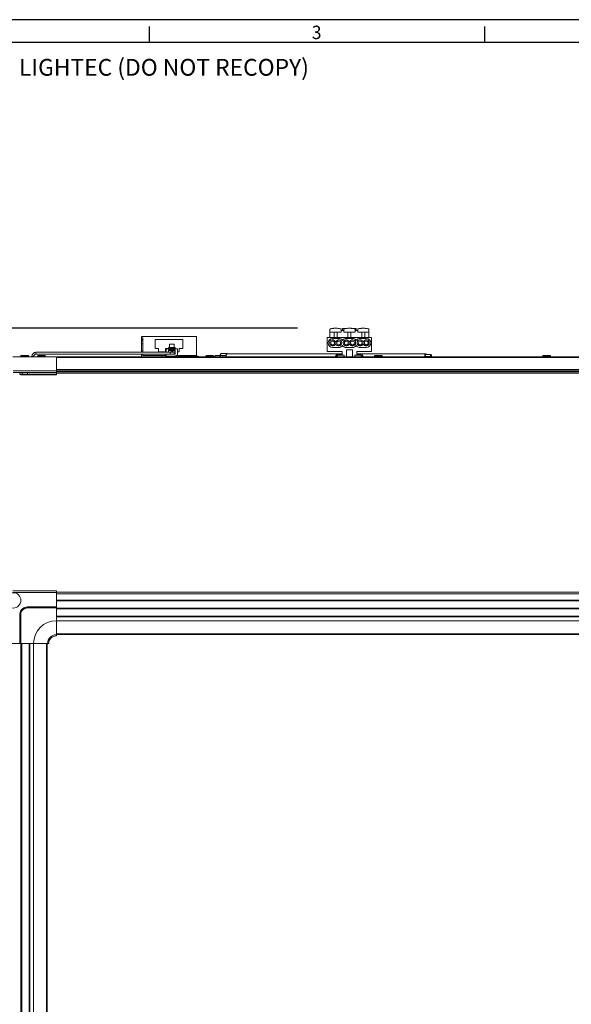
# Model space of a CAD drawing. Units: millimetres. Extents: x 0 to 6593, y 1498 to 8751.
# Drawn here: x 5178 to 5539, y 3614 to 4257 of the extents above; entities that cross this region are included whole.
import ezdxf

# ---------------------------------------------------------------- set-up
doc = ezdxf.new("R2010")
doc.units = ezdxf.units.MM
doc.header["$LTSCALE"] = 2.5
doc.layers.add('6_Dim', color=7, linetype='Continuous', lineweight=9)
doc.layers.add('7_Form', color=7, linetype='Continuous')
doc.layers.add('7_Form @ 1', color=7, linetype='Continuous')
doc.styles.get("Standard").update_dxf_attribs({"font": 'txt', "width": 0.95, "height": 28})
doc.dimstyles.new('ISO-25', dxfattribs={"dimtxt": 28, "dimasz": 28, "dimexe": 15, "dimexo": 25, "dimgap": 7.5, "dimtad": 1, "dimdsep": 46, "dimtxsty": 'Standard', "dimcen": 0, "dimazin": 2, "dimtfac": 1, "dimtmove": 0, "dimatfit": 3, "dimfxl": 1, "dimarcsym": 0})

# ---------------------------------------------------------------- blocks, each defined once
blk = doc.blocks.new('*U572')
at = {"layer": '7_Form'}
blk.add_line((0, -5.25), (0, 5.25), dxfattribs=at)
blk = doc.blocks.new('*U573')
at = {"layer": '7_Form', "color": 0, "linetype": 'ByBlock', "lineweight": -2}
blk.add_blockref('*U572', (0, 0), dxfattribs=at)
blk = doc.blocks.new('*U574')
at = {"layer": '7_Form'}
blk.add_line((0, -5.25), (0, 5.25), dxfattribs=at)
blk = doc.blocks.new('*U575')
at = {"layer": '7_Form', "color": 0, "linetype": 'ByBlock', "lineweight": -2}
blk.add_blockref('*U574', (0, 0), dxfattribs=at)
blk = doc.blocks.new('*D1190')
at = {"layer": '6_Dim', "color": 0, "lineweight": -2}
for p, q in [((5077.14, 4083.74), (5077.14, 4198.36)), ((5359.89, 4055.74), (5062.14, 4055.74)), ((5077.14, 4025.34), (5077.14, 4055.74)), ((5154.03, 4025.34), (5062.14, 4025.34)), ((5077.14, 3997.34), (5077.14, 3969.34))]:
    blk.add_line(p, q, dxfattribs=at)
at = {"layer": '6_Dim', "color": 0}
for points in [[(5072.47, 4083.74), (5081.81, 4083.74), (5077.14, 4055.74)], [(5072.47, 3997.34), (5081.81, 3997.34), (5077.14, 4025.34)]]:
    blk.add_solid(points, dxfattribs=at)
at = {"layer": 'Defpoints', "color": 0}
for p in [(5077.14, 4055.74), (5384.89, 4055.74), (5179.03, 4025.34)]:
    blk.add_point(p, dxfattribs=at)
at = {"layer": '6_Dim', "color": 0, "insert": (5055.27, 4155.05), "char_height": 28, "attachment_point": 5, "rotation": 90}
blk.add_mtext('30.4', dxfattribs=at)

msp = doc.modelspace()

# ---------------------------------------------------------------- linework, layer by layer
at = {"linetype": 'Continuous', "lineweight": 9}
for p, q in [((5381.243, 4053.239), (5381.243, 4055.044)), ((5388.543, 4053.239), (5381.243, 4053.239)), ((5381.243, 4053.239), (5381.243, 4049.639)), ((5383.893, 4053.239), (5383.893, 4049.639)), ((5385.893, 4053.239), (5385.893, 4049.639)), ((5388.543, 4055.044), (5388.543, 4053.239)), ((5390.201, 4054.288), (5388.543, 4054.288)), ((5392.229, 4055.639), (5389.514, 4055.639)), ((5389.514, 4054.288), (5389.514, 4055.639)), ((5390.201, 4054.288), (5390.201, 4053.239)), ((5390.201, 4053.239), (5390.293, 4053.239)), ((5390.293, 4053.239), (5390.293, 4055.044)), ((5397.593, 4053.239), (5390.293, 4053.239)), ((5392.943, 4053.239), (5392.943, 4049.639)), ((5394.943, 4053.239), (5394.943, 4049.639)), ((5398.371, 4055.639), (5395.657, 4055.639)), ((5397.593, 4055.044), (5397.593, 4053.239)), ((5397.593, 4053.239), (5397.684, 4053.239)), ((5399.343, 4054.288), (5397.684, 4054.288)), ((5397.684, 4053.239), (5397.684, 4054.288)), ((5398.371, 4054.288), (5398.371, 4055.639)), ((5399.343, 4053.239), (5399.343, 4055.044)), ((5406.643, 4053.239), (5399.343, 4053.239)), ((5401.993, 4053.239), (5401.993, 4049.639)), ((5403.993, 4053.239), (5403.993, 4049.639)), ((5406.643, 4055.044), (5406.643, 4053.239)), ((5406.643, 4053.239), (5406.643, 4049.639)), ((5257.943, 4050.439), (5293.943, 4050.439)), ((5257.943, 4050.439), (5257.943, 4049.439)), ((5257.943, 4048.439), (5257.943, 4049.439)), ((5257.943, 4049.439), (5258.943, 4049.439)), ((5258.943, 4048.439), (5257.943, 4048.439)), ((5257.943, 4048.439), (5257.943, 4047.789)), ((5257.943, 4047.789), (5258.943, 4047.789)), ((5257.943, 4045.489), (5257.943, 4047.789)), ((5258.943, 4049.439), (5258.943, 4048.439)), ((5258.943, 4047.789), (5258.943, 4048.439)), ((5258.943, 4047.789), (5258.943, 4045.489)), ((5284.943, 4048.439), (5266.943, 4048.439)), ((5266.943, 4048.439), (5266.943, 4042.439)), ((5284.943, 4042.439), (5284.943, 4048.439)), ((5293.943, 4050.439), (5293.943, 4037.939)), ((5379.443, 4049.639), (5379.443, 4040.639)), ((5379.443, 4049.639), (5408.443, 4049.639)), ((5386.943, 4049.139), (5382.943, 4049.139)), ((5395.943, 4049.139), (5391.943, 4049.139)), ((5404.943, 4049.139), (5400.943, 4049.139)), ((5408.443, 4049.639), (5408.443, 4040.639)), ((5258.943, 4045.489), (5257.943, 4045.489)), ((5257.943, 4045.489), (5257.943, 4040.889)), ((5257.943, 4040.889), (5258.943, 4040.889)), ((5257.943, 4040.039), (5257.943, 4040.889)), ((5258.943, 4040.889), (5258.943, 4045.489)), ((5258.943, 4040.889), (5258.943, 4040.039)), ((5266.943, 4042.439), (5269.193, 4042.439)), ((5269.193, 4042.439), (5269.193, 4040.439)), ((5269.193, 4040.439), (5273.693, 4040.439)), ((5273.693, 4040.439), (5273.693, 4042.439)), ((5273.693, 4042.439), (5275.643, 4042.439)), ((5274.243, 4042.239), (5281.443, 4042.239)), ((5274.243, 4040.039), (5274.243, 4042.239)), ((5277.593, 4041.639), (5275.593, 4041.639)), ((5275.593, 4041.639), (5275.593, 4040.039)), ((5275.643, 4043.139), (5275.643, 4042.239)), ((5275.643, 4043.139), (5276.143, 4043.139)), ((5275.693, 4041.139), (5277.493, 4041.139)), ((5275.693, 4040.039), (5275.693, 4041.139)), ((5276.143, 4043.139), (5276.143, 4042.239)), ((5276.143, 4042.439), (5276.343, 4042.439)), ((5276.343, 4045.239), (5276.343, 4043.239)), ((5276.343, 4045.239), (5279.343, 4045.239)), ((5279.343, 4043.239), (5276.343, 4043.239)), ((5276.343, 4042.739), (5276.343, 4043.239)), ((5276.343, 4042.739), (5279.343, 4042.739)), ((5276.343, 4042.239), (5276.343, 4042.739)), ((5277.493, 4041.139), (5277.493, 4040.039)), ((5277.593, 4040.039), (5277.593, 4041.639)), ((5280.093, 4041.639), (5278.093, 4041.639)), ((5278.093, 4041.639), (5278.093, 4040.039)), ((5278.193, 4040.039), (5278.193, 4041.139)), ((5278.193, 4041.139), (5279.993, 4041.139)), ((5278.193, 4040.439), (5279.993, 4040.439)), ((5279.343, 4045.239), (5279.343, 4043.239)), ((5279.343, 4043.239), (5279.343, 4042.739)), ((5279.343, 4042.739), (5279.343, 4042.239)), ((5279.543, 4043.139), (5279.543, 4042.239)), ((5279.543, 4043.139), (5280.043, 4043.139)), ((5279.993, 4041.139), (5279.993, 4039.339)), ((5280.043, 4043.139), (5280.043, 4042.239)), ((5280.093, 4038.839), (5280.093, 4041.639)), ((5281.443, 4037.939), (5281.443, 4042.239)), ((5281.443, 4040.439), (5282.693, 4040.439)), ((5282.693, 4040.439), (5282.693, 4042.439)), ((5282.693, 4042.439), (5284.943, 4042.439)), ((5379.443, 4040.639), (5389.193, 4040.639)), ((5382.943, 4043.139), (5386.943, 4043.139)), ((5389.193, 4040.639), (5389.193, 4038.139)), ((5391.943, 4043.139), (5395.943, 4043.139)), ((5395.943, 4041.639), (5391.943, 4041.639)), ((5391.943, 4041.639), (5391.943, 4037.139)), ((5395.943, 4037.139), (5395.943, 4041.639)), ((5398.693, 4040.639), (5408.443, 4040.639)), ((5398.693, 4038.139), (5398.693, 4040.639)), ((5400.943, 4043.139), (5404.943, 4043.139)), ((5202.343, 4037.139), (5173.842, 4037.139)), ((5178.943, 4037.339), (5178.943, 4037.239)), ((5179.558, 4037.339), (5178.943, 4037.339)), ((5179.558, 4037.239), (5178.943, 4037.239)), ((5184.343, 4037.339), (5179.558, 4037.339)), ((5184.343, 4037.239), (5179.558, 4037.239)), ((5180.395, 4038.001), (5179.592, 4038.001)), ((5179.782, 4038.039), (5179.643, 4038.039)), ((5180.375, 4038.012), (5179.677, 4038.012)), ((5179.782, 4038.039), (5180.567, 4038.039)), ((5182.375, 4038.039), (5180.567, 4038.039)), ((5182.528, 4038.008), (5182.352, 4038.038)), ((5182.375, 4038.039), (5182.512, 4038.039)), ((5182.512, 4038.039), (5183.329, 4038.039)), ((5183.489, 4038.001), (5182.514, 4038.001)), ((5183.396, 4038.012), (5182.54, 4038.012)), ((5183.643, 4038.039), (5183.329, 4038.039)), ((5184.343, 4037.239), (5184.343, 4037.339)), ((5186.393, 4037.439), (5186.393, 4037.139)), ((5186.393, 4037.439), (5187.593, 4037.439)), ((5187.593, 4037.139), (5187.593, 4037.439)), ((5276.693, 4040.039), (5188.993, 4040.039)), ((5188.993, 4040.039), (5188.993, 4038.839)), ((5188.993, 4038.839), (5276.693, 4038.839)), ((5189.943, 4037.339), (5189.943, 4037.239)), ((5195.343, 4037.339), (5189.943, 4037.339)), ((5195.343, 4037.239), (5189.943, 4037.239)), ((5190.493, 4038.001), (5190.415, 4038.001)), ((5191.984, 4038.039), (5190.728, 4038.039)), ((5193.228, 4038.001), (5191.965, 4038.001)), ((5191.984, 4038.039), (5192.012, 4038.039)), ((5192.012, 4038.039), (5192.039, 4038.039)), ((5192.038, 4038.037), (5192.039, 4038.039)), ((5192.039, 4038.039), (5192.067, 4038.039)), ((5193.146, 4038.012), (5192.05, 4038.012)), ((5193.168, 4038.031), (5193.129, 4038.016)), ((5194.531, 4038.039), (5193.219, 4038.039)), ((5194.531, 4038.039), (5194.558, 4038.039)), ((5194.806, 4038.012), (5194.722, 4038.012)), ((5194.871, 4038.001), (5194.765, 4038.001)), ((5195.343, 4037.239), (5195.343, 4037.339)), ((5202.343, 4027.822), (5202.343, 4037.139)), ((5733.343, 4037.139), (5202.343, 4037.139)), ((5733.343, 4036.639), (5202.343, 4036.639)), ((5257.943, 4038.589), (5257.943, 4038.839)), ((5258.943, 4038.589), (5257.943, 4038.589)), ((5257.943, 4038.589), (5257.943, 4037.139)), ((5258.943, 4038.839), (5258.943, 4038.589)), ((5258.943, 4037.939), (5258.943, 4038.589)), ((5271.343, 4037.939), (5258.943, 4037.939)), ((5271.343, 4037.939), (5273.643, 4037.939)), ((5271.343, 4037.139), (5271.343, 4037.939)), ((5273.643, 4037.939), (5273.643, 4037.139)), ((5274.243, 4037.939), (5273.643, 4037.939)), ((5274.243, 4037.939), (5274.243, 4038.839)), ((5274.743, 4037.439), (5279.443, 4037.439)), ((5278.693, 4040.039), (5276.693, 4040.039)), ((5276.693, 4040.039), (5276.693, 4038.839)), ((5276.693, 4038.839), (5278.693, 4038.839)), ((5278.243, 4037.139), (5278.243, 4037.439)), ((5278.693, 4038.839), (5280.093, 4038.839)), ((5279.993, 4039.039), (5279.14, 4039.039)), ((5279.993, 4039.339), (5279.284, 4039.339)), ((5279.443, 4037.439), (5279.693, 4037.439)), ((5279.693, 4037.439), (5292.943, 4037.439)), ((5279.693, 4037.139), (5279.693, 4037.439)), ((5279.993, 4038.839), (5279.993, 4039.039)), ((5288.943, 4037.939), (5280.543, 4037.939)), ((5280.543, 4037.939), (5280.543, 4037.439)), ((5288.943, 4037.939), (5293.943, 4037.939)), ((5288.943, 4037.439), (5288.943, 4037.939)), ((5292.943, 4037.439), (5294.943, 4037.439)), ((5292.943, 4037.139), (5292.943, 4037.439)), ((5293.943, 4037.939), (5293.943, 4037.439)), ((5300.023, 4037.339), (5300.023, 4037.239)), ((5305.423, 4037.339), (5300.023, 4037.339)), ((5305.423, 4037.239), (5300.023, 4037.239)), ((5300.573, 4038.001), (5300.495, 4038.001)), ((5302.064, 4038.039), (5300.808, 4038.039)), ((5303.308, 4038.001), (5302.045, 4038.001)), ((5302.064, 4038.039), (5302.092, 4038.039)), ((5302.092, 4038.039), (5302.119, 4038.039)), ((5302.118, 4038.037), (5302.119, 4038.039)), ((5302.119, 4038.039), (5302.147, 4038.039)), ((5303.226, 4038.012), (5302.13, 4038.012)), ((5303.248, 4038.031), (5303.209, 4038.016)), ((5304.611, 4038.039), (5303.299, 4038.039)), ((5304.611, 4038.039), (5304.638, 4038.039)), ((5304.886, 4038.012), (5304.802, 4038.012)), ((5304.951, 4038.001), (5304.845, 4038.001)), ((5305.423, 4037.239), (5305.423, 4037.339)), ((5306.494, 4037.939), (5309.453, 4037.939)), ((5309.454, 4037.981), (5309.439, 4037.139)), ((5309.454, 4037.981), (5313.351, 4037.981)), ((5310.054, 4039.139), (5313.951, 4039.139)), ((5313.351, 4037.981), (5313.336, 4037.139)), ((5314.012, 4039.139), (5313.951, 4039.139)), ((5389.193, 4039.039), (5313.981, 4039.039)), ((5385.446, 4037.319), (5385.959, 4037.319)), ((5386.435, 4038.739), (5388.943, 4038.739)), ((5386.443, 4038.239), (5388.943, 4038.239)), ((5386.443, 4038.239), (5386.443, 4038.005)), ((5390.443, 4038.139), (5386.943, 4038.139)), ((5388.943, 4038.739), (5388.943, 4038.239)), ((5388.943, 4038.239), (5388.943, 4038.139)), ((5390.443, 4037.139), (5390.443, 4038.139)), ((5400.943, 4038.139), (5397.443, 4038.139)), ((5397.443, 4038.139), (5397.443, 4037.139)), ((5443.885, 4039.039), (5398.693, 4039.039)), ((5398.943, 4038.739), (5401.451, 4038.739)), ((5398.943, 4038.739), (5398.943, 4038.239)), ((5398.943, 4038.239), (5401.443, 4038.239)), ((5410.103, 4037.339), (5410.103, 4037.239)), ((5415.503, 4037.339), (5410.103, 4037.339)), ((5415.503, 4037.239), (5410.103, 4037.239)), ((5410.653, 4038.001), (5410.575, 4038.001)), ((5412.144, 4038.039), (5410.888, 4038.039)), ((5413.388, 4038.001), (5412.125, 4038.001)), ((5412.144, 4038.039), (5412.172, 4038.039)), ((5412.172, 4038.039), (5412.199, 4038.039)), ((5412.198, 4038.037), (5412.199, 4038.039)), ((5412.199, 4038.039), (5412.227, 4038.039)), ((5413.306, 4038.012), (5412.21, 4038.012)), ((5414.691, 4038.039), (5413.379, 4038.039)), ((5414.691, 4038.039), (5414.718, 4038.039)), ((5414.966, 4038.012), (5414.882, 4038.012)), ((5415.031, 4038.001), (5414.925, 4038.001)), ((5415.503, 4037.239), (5415.503, 4037.339)), ((5447.349, 4038.489), (5443.885, 4038.489)), ((5443.885, 4037.189), (5447.349, 4037.189)), ((5444.372, 4037.139), (5444.389, 4037.189)), ((5520.183, 4037.339), (5520.183, 4037.239)), ((5525.583, 4037.339), (5520.183, 4037.339)), ((5525.583, 4037.239), (5520.183, 4037.239)), ((5520.733, 4038.001), (5520.655, 4038.001)), ((5522.224, 4038.039), (5520.968, 4038.039)), ((5523.468, 4038.001), (5522.205, 4038.001)), ((5522.224, 4038.039), (5522.252, 4038.039)), ((5522.252, 4038.039), (5522.279, 4038.039)), ((5522.278, 4038.037), (5522.279, 4038.039)), ((5522.279, 4038.039), (5522.307, 4038.039)), ((5523.386, 4038.012), (5522.29, 4038.012)), ((5524.771, 4038.039), (5523.459, 4038.039)), ((5524.771, 4038.039), (5524.798, 4038.039)), ((5525.046, 4038.012), (5524.962, 4038.012)), ((5525.111, 4038.001), (5525.005, 4038.001)), ((5525.583, 4037.239), (5525.583, 4037.339)), ((5202.343, 4027.822), (5174.005, 4027.822)), ((5733.343, 4028.839), (5202.343, 4028.839)), ((5733.343, 4027.839), (5202.343, 4027.839)), ((5202.343, 4026.839), (5202.343, 4027.822)), ((5733.343, 4027.539), (5202.343, 4027.539)), ((5174.005, 4026.839), (5202.343, 4026.839)), ((5178.534, 4025.795), (5178.443, 4026.839)), ((5178.534, 4025.795), (5178.579, 4025.795)), ((5179.443, 4026.839), (5179.443, 4026.639)), ((5179.971, 4025.795), (5179.907, 4026.839)), ((5183.442, 4026.839), (5183.442, 4025.795)), ((5183.442, 4025.795), (5202.343, 4025.795)), ((5183.442, 4025.339), (5183.442, 4025.795)), ((5183.442, 4025.339), (5202.343, 4025.339)), ((5202.343, 4025.795), (5202.343, 4026.839)), ((5733.343, 4026.639), (5202.343, 4026.639)), ((5733.343, 4026.339), (5202.343, 4026.339)), ((5202.343, 4025.339), (5202.343, 4025.795)), ((5202.343, 3884.24), (5173.842, 3884.24)), ((5202.343, 3884.077), (5174.005, 3884.077)), ((5174.005, 3883.077), (5202.343, 3883.077)), ((5202.343, 3884.077), (5202.343, 3884.24)), ((5202.343, 3883.077), (5202.343, 3884.077)), ((5733.343, 3883.24), (5202.343, 3883.24)), ((5202.343, 3883.077), (5202.343, 3873.64)), ((5733.343, 3882.24), (5202.343, 3882.24)), ((5183.442, 3873.64), (5183.442, 3873.549)), ((5202.343, 3873.64), (5183.442, 3873.64)), ((5183.442, 3873.05), (5183.442, 3873.549)), ((5183.442, 3873.549), (5202.343, 3873.549)), ((5183.442, 3873.05), (5202.343, 3873.05)), ((5733.343, 3878.14), (5202.343, 3878.14)), ((5733.343, 3877.94), (5202.343, 3877.94)), ((5733.343, 3877.74), (5202.343, 3877.74)), ((5202.343, 3873.549), (5202.343, 3873.64)), ((5202.343, 3873.05), (5202.343, 3873.549)), ((5202.343, 3864.64), (5202.343, 3873.05)), ((5178.534, 3868.641), (5178.443, 3868.641)), ((5178.443, 3868.641), (5178.443, 3849.74)), ((5179.032, 3868.641), (5178.534, 3868.641)), ((5178.534, 3849.74), (5178.534, 3868.641)), ((5179.032, 3849.74), (5179.032, 3868.641)), ((5179.971, 3872.111), (5179.907, 3872.176)), ((5180.324, 3871.759), (5179.971, 3872.111)), ((5733.343, 3872.94), (5202.343, 3872.94)), ((5733.343, 3872.64), (5202.343, 3872.64)), ((5733.343, 3872.34), (5202.343, 3872.34)), ((5733.343, 3867.565), (5202.343, 3867.565)), ((5733.343, 3867.365), (5202.343, 3867.365)), ((5733.343, 3867.165), (5202.343, 3867.165)), ((5202.343, 3855.438), (5202.343, 3864.64)), ((5733.343, 3864.64), (5202.343, 3864.64)), ((5733.343, 3856.087), (5202.343, 3856.087)), ((5733.343, 3855.74), (5202.343, 3855.74)), ((5178.443, 3849.74), (5169.005, 3849.74)), ((5178.443, 3849.74), (5178.534, 3849.74)), ((5178.534, 3849.74), (5179.032, 3849.74)), ((5179.032, 3849.74), (5187.443, 3849.74)), ((5179.143, 3849.74), (5179.143, 3318.74)), ((5179.443, 3849.74), (5179.443, 3318.74)), ((5179.743, 3849.74), (5179.743, 3318.74)), ((5184.518, 3849.74), (5184.518, 3318.74)), ((5184.718, 3849.74), (5184.718, 3318.74)), ((5184.918, 3849.74), (5184.918, 3318.74)), ((5187.443, 3849.74), (5196.644, 3849.74)), ((5187.443, 3849.74), (5187.443, 3318.74)), ((5195.995, 3849.74), (5195.995, 3318.74)), ((5196.343, 3849.74), (5196.343, 3318.74))]:
    msp.add_line(p, q, dxfattribs=at)
at = {"linetype": 'Continuous', "lineweight": 9, "flags": 128}
for points in [[(5306.004, 4037.139), (5306.012, 4037.208), (5306.045, 4037.381), (5306.094, 4037.539), (5306.156, 4037.676), (5306.23, 4037.788), (5306.312, 4037.871), (5306.401, 4037.922), (5306.494, 4037.939)], [(5310.054, 4039.139), (5309.939, 4039.117), (5309.829, 4039.052), (5309.727, 4038.945), (5309.637, 4038.802), (5309.562, 4038.627), (5309.505, 4038.427), (5309.469, 4038.209), (5309.454, 4037.981)], [(5313.951, 4039.139), (5313.836, 4039.117), (5313.726, 4039.052), (5313.624, 4038.945), (5313.534, 4038.802), (5313.459, 4038.627), (5313.403, 4038.427), (5313.366, 4038.209), (5313.351, 4037.981)], [(5313.381, 4037.839), (5313.427, 4038.298), (5313.557, 4038.687), (5313.751, 4038.948), (5313.981, 4039.039)], [(5313.494, 4037.139), (5313.427, 4037.38), (5313.381, 4037.839)], [(5384.94, 4037.359), (5384.908, 4037.176), (5384.897, 4037.139)], [(5385.42, 4037.139), (5385.431, 4037.198), (5385.446, 4037.319)], [(5402.44, 4037.319), (5402.454, 4037.198), (5402.465, 4037.139)], [(5402.989, 4037.139), (5402.978, 4037.176), (5402.946, 4037.359)], [(5444.389, 4038.489), (5444.309, 4038.687), (5444.115, 4038.948), (5443.885, 4039.039), (5443.655, 4038.948), (5443.461, 4038.687), (5443.331, 4038.298), (5443.285, 4037.839), (5443.331, 4037.38), (5443.398, 4037.139)], [(5443.885, 4038.489), (5443.761, 4038.439), (5443.655, 4038.299), (5443.585, 4038.088), (5443.56, 4037.839), (5443.585, 4037.59), (5443.655, 4037.379), (5443.761, 4037.238), (5443.885, 4037.189)], [(5447.674, 4037.839), (5447.649, 4038.088), (5447.579, 4038.299), (5447.473, 4038.439), (5447.349, 4038.489), (5447.225, 4038.439), (5447.119, 4038.299), (5447.049, 4038.088), (5447.024, 4037.839), (5447.049, 4037.59), (5447.119, 4037.379), (5447.225, 4037.238), (5447.349, 4037.189), (5447.473, 4037.238), (5447.579, 4037.379), (5447.649, 4037.59), (5447.674, 4037.839)]]:
    msp.add_lwpolyline(points, dxfattribs=at)
at = {"linetype": 'Continuous', "lineweight": 9}
for centre, radius in [((5382.943, 4046.139), 1.25), ((5386.943, 4046.139), 1.25), ((5391.943, 4046.139), 1.25), ((5395.943, 4046.139), 1.25), ((5400.943, 4046.139), 1.25), ((5404.943, 4046.139), 1.25), ((5174.143, 3877.94), 5.025)]:
    msp.add_circle(centre, radius, dxfattribs=at)
for centre, radius, start, end in [((5382.943, 4046.139), 3, 90, 270), ((5382.943, 4046.139), 2, 17.75279, 342.24721), ((5384.943, 4046.779), 0.1, 197.75279, 342.24721), ((5386.943, 4046.139), 2, 197.75279, 162.24721), ((5386.943, 4046.139), 3, 33.55731, 90), ((5391.943, 4046.139), 3, 90, 146.44269), ((5391.943, 4046.139), 2, 17.75279, 342.24721), ((5393.943, 4046.779), 0.1, 197.75279, 342.24721), ((5395.943, 4046.139), 2, 197.75279, 162.24721), ((5395.943, 4046.139), 3, 33.55731, 90), ((5400.943, 4046.139), 3, 90, 146.44269), ((5400.943, 4046.139), 2, 17.75279, 342.24721), ((5402.943, 4046.779), 0.1, 197.75279, 342.24721), ((5404.943, 4046.139), 2, 197.75279, 162.24721), ((5404.943, 4046.139), 3, 270, 90), ((5384.943, 4045.499), 0.1, 17.75279, 162.24721), ((5386.943, 4046.139), 3, 270, 326.44269), ((5391.943, 4046.139), 3, 213.55731, 270), ((5393.943, 4045.499), 0.1, 17.75279, 162.24721), ((5395.943, 4046.139), 3, 270, 326.44269), ((5400.943, 4046.139), 3, 213.55731, 270), ((5402.943, 4045.499), 0.1, 17.75279, 162.24721), ((5178.743, 4037.239), 0.2, 330, 0), ((5179.643, 4037.339), 0.7, 90, 180), ((5179.778, 4037.941), 0.0977, 46.024524, 87.836008), ((5183.332, 4037.906), 0.133, 91.272182, 127.372824), ((5183.643, 4037.339), 0.7, 0, 90), ((5184.543, 4037.239), 0.2, 180, 210), ((5188.993, 4037.439), 2.6, 90, 180), ((5188.993, 4037.439), 1.4, 90, 180), ((5189.743, 4037.239), 0.2, 330, 0), ((5190.643, 4037.339), 0.7, 109.026575, 180), ((5190.48, 4037.812), 0.2, 90, 109.026575), ((5191.984, 4037.839), 0.2, 59.67422, 90.015672), ((5192.012, 4037.839), 0.2, 59.678436, 90.019999), ((5192.039, 4037.839), 0.2, 59.678436, 90.019999), ((5192.067, 4037.839), 0.2, 59.67422, 90.015672), ((5194.806, 4037.812), 0.2, 70.973425, 90), ((5194.643, 4037.339), 0.7, 0, 70.973425), ((5195.543, 4037.239), 0.2, 180, 210), ((5274.743, 4037.939), 0.5, 180, 270), ((5278.693, 4039.439), 0.6, 270, 90), ((5279.443, 4036.939), 0.5, 90, 156.421822), ((5280.943, 4037.939), 0.5, 270, 0), ((5294.943, 4036.939), 0.5, 23.578178, 90), ((5299.823, 4037.239), 0.2, 330, 0), ((5300.723, 4037.339), 0.7, 109.026575, 180), ((5300.56, 4037.812), 0.2, 90, 109.026575), ((5302.063, 4037.837), 0.201, 59.817632, 89.880802), ((5302.091, 4037.837), 0.201, 59.817632, 89.880802), ((5302.119, 4037.839), 0.2, 59.676328, 90.017836), ((5302.147, 4037.839), 0.2, 59.676328, 90.017836), ((5304.886, 4037.812), 0.2, 70.973425, 90), ((5304.723, 4037.339), 0.7, 0, 70.973425), ((5305.623, 4037.239), 0.2, 180, 210), ((5313.993, 4038.757), 0.383, 47.530496, 87.194131), ((5386.435, 4037.239), 1.5, 90, 175.411434), ((5386.443, 4037.239), 1, 90, 175.411434), ((5386.943, 4037.139), 1, 90, 180), ((5400.943, 4037.139), 1, 0, 90), ((5401.443, 4037.239), 1, 4.588566, 90), ((5401.451, 4037.239), 1.5, 4.588566, 90), ((5409.903, 4037.239), 0.2, 330, 0), ((5410.803, 4037.339), 0.7, 109.026575, 180), ((5410.64, 4037.812), 0.2, 90, 109.026575), ((5412.144, 4037.839), 0.2, 59.71306, 89.983239), ((5412.172, 4037.839), 0.2, 59.71306, 89.983239), ((5412.199, 4037.839), 0.2, 59.71306, 89.983239), ((5412.226, 4037.839), 0.2, 59.71306, 89.983239), ((5414.966, 4037.812), 0.2, 70.973425, 90), ((5414.803, 4037.339), 0.7, 0, 70.973425), ((5415.703, 4037.239), 0.2, 180, 210), ((5519.983, 4037.239), 0.2, 330, 0), ((5520.883, 4037.339), 0.7, 109.026575, 180), ((5520.72, 4037.812), 0.2, 90, 109.026575), ((5522.224, 4037.839), 0.2, 59.71306, 89.983239), ((5522.252, 4037.839), 0.2, 59.71306, 89.983239), ((5522.279, 4037.839), 0.2, 59.71306, 89.983239), ((5522.306, 4037.839), 0.2, 59.71306, 89.983239), ((5525.046, 4037.812), 0.2, 70.973425, 90), ((5524.883, 4037.339), 0.7, 0, 70.973425), ((5525.783, 4037.239), 0.2, 180, 210), ((5179.032, 4025.839), 0.5, 185, 270), ((5180.402, 4025.763), 0.432, 175.74755, 259.569181), ((5202.343, 3849.74), 14.9, 90, 180), ((5202.343, 3849.74), 5.699, 90, 180), ((5202.343, 3849.74), 5.016, 90, 180), ((5202.343, 3849.74), 5, 90, 180)]:
    msp.add_arc(centre, radius, start, end, dxfattribs=at)
for points, knots in [([(5381.243, 4055.044), (5381.297, 4055.123), (5381.406, 4055.282), (5382.239, 4055.521), (5383.244, 4055.666), (5384.167, 4055.728), (5384.89, 4055.744), (5385.614, 4055.728), (5386.537, 4055.667), (5387.544, 4055.522), (5388.379, 4055.283), (5388.488, 4055.124), (5388.543, 4055.044)], [0, 0, 0, 0, 0.1248446, 0.2495906, 0.3742347, 0.4368696, 0.4999223, 0.5625572, 0.6253823, 0.7501237, 0.8748417, 1, 1, 1, 1]), ([(5390.293, 4055.044), (5390.347, 4055.123), (5390.456, 4055.282), (5391.289, 4055.521), (5392.294, 4055.666), (5393.217, 4055.728), (5393.94, 4055.744), (5394.664, 4055.728), (5395.587, 4055.667), (5396.594, 4055.522), (5397.429, 4055.283), (5397.538, 4055.124), (5397.593, 4055.044)], [0, 0, 0, 0, 0.1248446, 0.2495906, 0.3742346, 0.4368695, 0.4999229, 0.5625578, 0.6253822, 0.7501236, 0.8748416, 1, 1, 1, 1]), ([(5399.343, 4055.044), (5399.397, 4055.123), (5399.506, 4055.282), (5400.339, 4055.521), (5401.344, 4055.666), (5402.267, 4055.728), (5402.99, 4055.744), (5403.714, 4055.728), (5404.637, 4055.667), (5405.644, 4055.522), (5406.479, 4055.283), (5406.588, 4055.124), (5406.643, 4055.044)], [0, 0, 0, 0, 0.1248446, 0.2495906, 0.3742347, 0.4368697, 0.4999224, 0.5625573, 0.6253823, 0.7501238, 0.8748417, 1, 1, 1, 1]), ([(5179.592, 4038.001), (5179.644, 4038.018), (5179.706, 4038.038), (5179.772, 4038.039), (5179.782, 4038.039)], [0, 0, 0, 0, 0.8464693, 1, 1, 1, 1]), ([(5179.703, 4038.007), (5179.693, 4038.009), (5179.656, 4038.016), (5179.618, 4038.008), (5179.593, 4038.001), (5179.592, 4038.001)], [0, 0, 0, 0, 0.2879774, 0.9701635, 1, 1, 1, 1]), ([(5180.395, 4038.001), (5180.395, 4038.001), (5180.394, 4038.008), (5180.395, 4038.009), (5180.396, 4038.011)], [0, 0, 0, 0, 0.0454646, 1, 1, 1, 1]), ([(5180.567, 4038.039), (5180.518, 4038.034), (5180.46, 4038.029), (5180.403, 4038.004), (5180.395, 4038.001)], [0, 0, 0, 0, 0.8465133, 1, 1, 1, 1]), ([(5180.59, 4038.038), (5180.567, 4038.039), (5180.502, 4038.04), (5180.439, 4038.018), (5180.398, 4038.003)], [0, 0, 0, 0, 0.35426301, 1, 1, 1, 1]), ([(5182.514, 4038.001), (5182.474, 4038.018), (5182.427, 4038.038), (5182.382, 4038.039), (5182.375, 4038.039)], [0, 0, 0, 0, 0.8464693, 1, 1, 1, 1]), ([(5182.514, 4038.001), (5182.514, 4038.001), (5182.519, 4038.008), (5182.525, 4038.016), (5182.529, 4038.01), (5182.53, 4038.008)], [0, 0, 0, 0, 0.0329047, 0.7852415, 1, 1, 1, 1]), ([(5183.329, 4038.039), (5183.376, 4038.034), (5183.431, 4038.029), (5183.481, 4038.004), (5183.489, 4038.001)], [0, 0, 0, 0, 0.8464374, 1, 1, 1, 1]), ([(5183.489, 4038.001), (5183.487, 4038.001), (5183.461, 4038.008), (5183.418, 4038.016), (5183.378, 4038.008), (5183.362, 4038.004)], [0, 0, 0, 0, 0.0266593, 0.6363111, 1, 1, 1, 1]), ([(5190.728, 4038.039), (5190.66, 4038.034), (5190.58, 4038.029), (5190.504, 4038.004), (5190.493, 4038.001)], [0, 0, 0, 0, 0.84646586, 1, 1, 1, 1]), ([(5191.965, 4038.001), (5191.969, 4038.018), (5191.974, 4038.038), (5191.982, 4038.039), (5191.984, 4038.039)], [0, 0, 0, 0, 0.8463668, 1, 1, 1, 1]), ([(5191.965, 4038.001), (5191.966, 4038.001), (5191.986, 4038.008), (5192.019, 4038.016), (5192.049, 4038.008), (5192.059, 4038.005)], [0, 0, 0, 0, 0.0271576, 0.6459463, 1, 1, 1, 1]), ([(5192.164, 4038.012), (5192.16, 4038.014), (5192.138, 4038.03), (5192.103, 4038.04), (5192.073, 4038.037), (5192.067, 4038.036)], [0, 0, 0, 0, 0.13541131, 0.80719357, 1, 1, 1, 1]), ([(5193.228, 4038.001), (5193.227, 4038.001), (5193.207, 4038.008), (5193.176, 4038.016), (5193.148, 4038.008), (5193.139, 4038.005)], [0, 0, 0, 0, 0.027849, 0.6612383, 1, 1, 1, 1]), ([(5193.219, 4038.036), (5193.204, 4038.037), (5193.186, 4038.039), (5193.17, 4038.032), (5193.168, 4038.031)], [0, 0, 0, 0, 0.8550084, 1, 1, 1, 1]), ([(5193.219, 4038.039), (5193.223, 4038.034), (5193.227, 4038.029), (5193.227, 4038.004), (5193.228, 4038.001)], [0, 0, 0, 0, 0.8464848, 1, 1, 1, 1]), ([(5194.765, 4038.001), (5194.7, 4038.018), (5194.622, 4038.038), (5194.543, 4038.039), (5194.531, 4038.039)], [0, 0, 0, 0, 0.8463668, 1, 1, 1, 1]), ([(5300.808, 4038.039), (5300.74, 4038.034), (5300.66, 4038.029), (5300.584, 4038.004), (5300.573, 4038.001)], [0, 0, 0, 0, 0.84646586, 1, 1, 1, 1]), ([(5302.045, 4038.001), (5302.049, 4038.018), (5302.054, 4038.038), (5302.062, 4038.039), (5302.064, 4038.039)], [0, 0, 0, 0, 0.8463661, 1, 1, 1, 1]), ([(5302.045, 4038.001), (5302.046, 4038.001), (5302.066, 4038.008), (5302.099, 4038.016), (5302.129, 4038.008), (5302.139, 4038.005)], [0, 0, 0, 0, 0.0270679, 0.6458587, 1, 1, 1, 1]), ([(5302.244, 4038.012), (5302.24, 4038.014), (5302.218, 4038.03), (5302.183, 4038.04), (5302.153, 4038.037), (5302.147, 4038.036)], [0, 0, 0, 0, 0.135514, 0.8072165, 1, 1, 1, 1]), ([(5303.308, 4038.001), (5303.307, 4038.001), (5303.287, 4038.008), (5303.256, 4038.016), (5303.228, 4038.008), (5303.219, 4038.005)], [0, 0, 0, 0, 0.027849, 0.6612383, 1, 1, 1, 1]), ([(5303.299, 4038.036), (5303.284, 4038.037), (5303.266, 4038.039), (5303.25, 4038.032), (5303.248, 4038.031)], [0, 0, 0, 0, 0.8547814, 1, 1, 1, 1]), ([(5303.299, 4038.039), (5303.303, 4038.034), (5303.307, 4038.029), (5303.307, 4038.004), (5303.308, 4038.001)], [0, 0, 0, 0, 0.8464848, 1, 1, 1, 1]), ([(5304.845, 4038.001), (5304.78, 4038.018), (5304.702, 4038.038), (5304.623, 4038.039), (5304.611, 4038.039)], [0, 0, 0, 0, 0.84641, 1, 1, 1, 1]), ([(5410.888, 4038.039), (5410.82, 4038.034), (5410.74, 4038.029), (5410.664, 4038.004), (5410.653, 4038.001)], [0, 0, 0, 0, 0.8464706, 1, 1, 1, 1]), ([(5412.125, 4038.001), (5412.129, 4038.018), (5412.134, 4038.038), (5412.142, 4038.039), (5412.144, 4038.039)], [0, 0, 0, 0, 0.8463651, 1, 1, 1, 1]), ([(5412.125, 4038.001), (5412.126, 4038.001), (5412.146, 4038.008), (5412.179, 4038.016), (5412.209, 4038.008), (5412.219, 4038.005)], [0, 0, 0, 0, 0.0270879, 0.6458906, 1, 1, 1, 1]), ([(5412.324, 4038.012), (5412.32, 4038.014), (5412.298, 4038.03), (5412.263, 4038.04), (5412.233, 4038.037), (5412.227, 4038.036)], [0, 0, 0, 0, 0.1355236, 0.8072389, 1, 1, 1, 1]), ([(5413.388, 4038.001), (5413.387, 4038.001), (5413.367, 4038.008), (5413.336, 4038.016), (5413.308, 4038.008), (5413.299, 4038.005)], [0, 0, 0, 0, 0.0277628, 0.661273, 1, 1, 1, 1]), ([(5413.379, 4038.036), (5413.364, 4038.037), (5413.346, 4038.039), (5413.33, 4038.032), (5413.328, 4038.031)], [0, 0, 0, 0, 0.8547503, 1, 1, 1, 1]), ([(5413.379, 4038.039), (5413.383, 4038.034), (5413.387, 4038.029), (5413.387, 4038.004), (5413.388, 4038.001)], [0, 0, 0, 0, 0.8464847, 1, 1, 1, 1]), ([(5414.925, 4038.001), (5414.86, 4038.018), (5414.782, 4038.038), (5414.703, 4038.039), (5414.691, 4038.039)], [0, 0, 0, 0, 0.84636821, 1, 1, 1, 1]), ([(5520.968, 4038.039), (5520.9, 4038.034), (5520.82, 4038.029), (5520.744, 4038.004), (5520.733, 4038.001)], [0, 0, 0, 0, 0.8464706, 1, 1, 1, 1]), ([(5522.205, 4038.001), (5522.209, 4038.018), (5522.214, 4038.038), (5522.222, 4038.039), (5522.224, 4038.039)], [0, 0, 0, 0, 0.8463651, 1, 1, 1, 1]), ([(5522.205, 4038.001), (5522.206, 4038.001), (5522.226, 4038.008), (5522.259, 4038.016), (5522.289, 4038.008), (5522.299, 4038.005)], [0, 0, 0, 0, 0.0270879, 0.6458906, 1, 1, 1, 1]), ([(5522.404, 4038.012), (5522.4, 4038.014), (5522.378, 4038.03), (5522.343, 4038.04), (5522.313, 4038.037), (5522.307, 4038.036)], [0, 0, 0, 0, 0.1355236, 0.8072389, 1, 1, 1, 1]), ([(5523.468, 4038.001), (5523.467, 4038.001), (5523.447, 4038.008), (5523.416, 4038.016), (5523.388, 4038.008), (5523.379, 4038.005)], [0, 0, 0, 0, 0.0277628, 0.661273, 1, 1, 1, 1]), ([(5523.459, 4038.036), (5523.444, 4038.037), (5523.426, 4038.039), (5523.41, 4038.032), (5523.408, 4038.031)], [0, 0, 0, 0, 0.8547503, 1, 1, 1, 1]), ([(5523.459, 4038.039), (5523.463, 4038.034), (5523.467, 4038.029), (5523.467, 4038.004), (5523.468, 4038.001)], [0, 0, 0, 0, 0.8464847, 1, 1, 1, 1]), ([(5525.005, 4038.001), (5524.94, 4038.018), (5524.862, 4038.038), (5524.783, 4038.039), (5524.771, 4038.039)], [0, 0, 0, 0, 0.84636821, 1, 1, 1, 1]), ([(5178.579, 4025.795), (5178.588, 4025.795), (5178.619, 4025.795), (5178.861, 4025.795), (5179.302, 4025.795), (5179.747, 4025.795), (5179.971, 4025.795)], [0, 0, 0, 0, 0.1231874, 0.405524, 0.6996313, 1, 1, 1, 1]), ([(5179.032, 4025.339), (5179.092, 4025.339), (5179.213, 4025.339), (5179.953, 4025.339), (5180.324, 4025.339)], [0, 0, 0, 0, 0.4992948, 1, 1, 1, 1]), ([(5183.442, 4025.795), (5183.12, 4025.795), (5182.478, 4025.795), (5181.556, 4025.795), (5180.694, 4025.795), (5180.213, 4025.795), (5179.971, 4025.795)], [0, 0, 0, 0, 0.2502648, 0.4995224, 0.7490028, 1, 1, 1, 1]), ([(5180.324, 4025.339), (5180.78, 4025.339), (5181.691, 4025.339), (5182.859, 4025.339), (5183.442, 4025.339)], [0, 0, 0, 0, 0.5007052, 1, 1, 1, 1]), ([(5183.442, 3873.64), (5182.881, 3873.584), (5181.756, 3873.473), (5180.585, 3872.806), (5180.041, 3872.3), (5179.907, 3872.176)], [0, 0, 0, 0, 0.4294317, 0.8597844, 1, 1, 1, 1]), ([(5183.442, 3873.549), (5183.12, 3873.53), (5182.478, 3873.493), (5181.556, 3873.198), (5180.694, 3872.755), (5180.213, 3872.326), (5179.971, 3872.111)], [0, 0, 0, 0, 0.2502648, 0.4995224, 0.7490028, 1, 1, 1, 1]), ([(5180.324, 3871.759), (5180.78, 3872.13), (5181.691, 3872.87), (5182.859, 3872.99), (5183.442, 3873.05)], [0, 0, 0, 0, 0.5007052, 1, 1, 1, 1]), ([(5179.907, 3872.176), (5179.55, 3871.741), (5178.835, 3870.868), (5178.477, 3869.568), (5178.449, 3868.824), (5178.443, 3868.641)], [0, 0, 0, 0, 0.4280653, 0.8592724, 1, 1, 1, 1]), ([(5178.534, 3868.641), (5178.55, 3868.94), (5178.584, 3869.557), (5178.857, 3870.47), (5179.304, 3871.357), (5179.747, 3871.858), (5179.971, 3872.111)], [0, 0, 0, 0, 0.2331236, 0.4800603, 0.737292, 1, 1, 1, 1]), ([(5179.032, 3868.641), (5179.092, 3869.224), (5179.213, 3870.391), (5179.953, 3871.303), (5180.324, 3871.759)], [0, 0, 0, 0, 0.4992948, 1, 1, 1, 1]), ([(5202.343, 3854.756), (5202.343, 3854.769), (5202.343, 3854.795), (5202.343, 3854.973), (5202.343, 3855.199), (5202.343, 3855.371), (5202.343, 3855.438)], [0, 0, 0, 0, 0.2740416, 0.5480785, 0.8221248, 1, 1, 1, 1]), ([(5196.644, 3849.74), (5196.747, 3849.74), (5196.954, 3849.74), (5197.182, 3849.74), (5197.306, 3849.74), (5197.321, 3849.74), (5197.327, 3849.74)], [0, 0, 0, 0, 0.27405139, 0.54808687, 0.82212968, 1, 1, 1, 1])]:
    msp.add_open_spline(points, degree=3, knots=knots, dxfattribs=at)
at = {"layer": '7_Form'}
for p, q in [((6593.398, 4257.353), (4809.898, 4257.353)), ((6578.398, 4242.353), (4824.898, 4242.353))]:
    msp.add_line(p, q, dxfattribs=at)

# ---------------------------------------------------------------- block references
for name, p in [('*U573', (5263.273, 4247.603)), ('*U575', (5482.461, 4247.603))]:
    msp.add_blockref(name, p, dxfattribs=at)

# ---------------------------------------------------------------- texts
at = {"layer": '7_Form', "width": 0.95}
msp.add_text('3', height=8.76, dxfattribs=at).set_placement((5369.371, 4244.677))
at = {"layer": '7_Form @ 1'}
msp.add_text('THIS DRAWING IS THE PROPERTY OF DONGBU LIGHTEC (DO NOT RECOPY)', height=10.95, dxfattribs=at).set_placement((4855.04, 4220.761))

# ---------------------------------------------------------------- dimensions: what is measured, and where the dimension line sits
at = {"layer": '6_Dim'}
dim = msp.add_linear_dim(base=(5077.14, 4055.739), p1=(5179.032, 4025.339), p2=(5384.893, 4055.739), angle=90, dimstyle='ISO-25', dxfattribs=at)
dim.commit()
dim.dimension.update_dxf_attribs({"geometry": '*D1190', "text_midpoint": (5055.267, 4155.048)})

doc.saveas('drawing.dxf')
